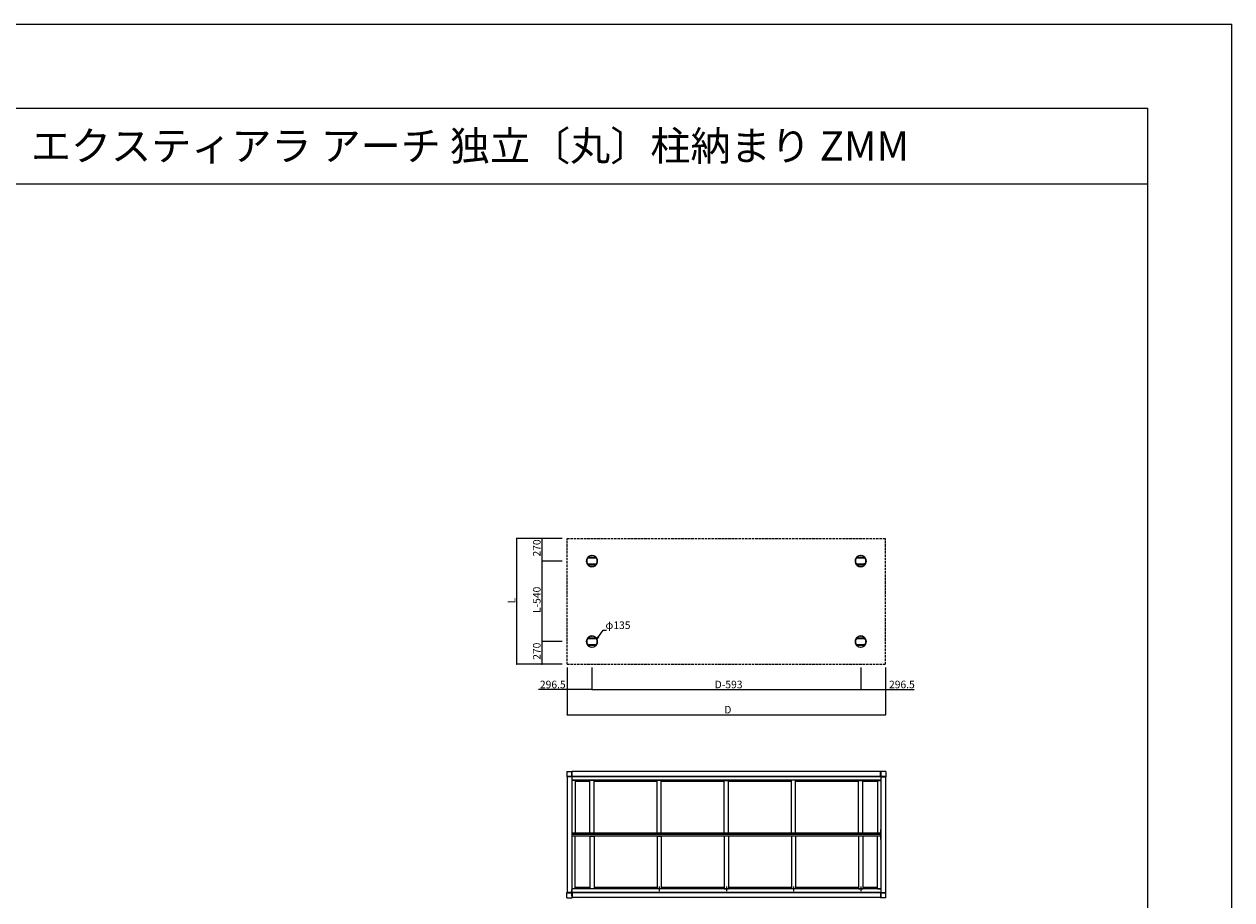
# Model space of a CAD drawing. Extents: x 0 to 55000, y 0 to 40000.
# Drawn here: x 40620 to 55000, y 29570 to 40000 of the extents above; entities that cross this region are included whole.
import ezdxf

# ---------------------------------------------------------------- set-up
doc = ezdxf.new("R2010")
doc.units = 0
doc.linetypes.add('YHIDDEN_1', pattern=[4, 3, -1])
doc.layers.get('0').update_dxf_attribs({"linetype": 'CONTINUOUS'})
for name, color, linetype in [('YKK_A1', 4, 'CONTINUOUS'), ('YKK_F1', 7, 'CONTINUOUS'), ('YKK_N1', 2, 'CONTINUOUS')]:
    doc.layers.add(name, color=color, linetype=linetype)
doc.styles.get("Standard").update_dxf_attribs({"font": 'txt.shx', "bigfont": 'bigfont.shx'})

msp = doc.modelspace()

# ---------------------------------------------------------------- linework, layer by layer
at = {"layer": 'YKK_A1', "linetype": 'YHIDDEN_1', "ltscale": 10}
for p, q in [((47084, 32375), (47084, 33875)), ((47084, 33875), (50877, 33875)), ((50877, 32375), (50877, 33875)), ((47084, 32375), (50877, 32375))]:
    msp.add_line(p, q, dxfattribs=at)
at = {"layer": 'YKK_A1'}
for p, q in [((47345, 33656), (47336, 33656)), ((47337, 33656), (47338, 33656)), ((47341, 33651), (47341, 33644)), ((47345, 33655), (47346, 33655)), ((47345, 33654), (47346, 33651)), ((47345, 33649), (47345, 33654)), ((47346, 33661), (47346, 33655)), ((47346, 33655), (47346, 33656)), ((47346, 33651), (47347, 33651)), ((47347, 33653), (47347, 33662)), ((47347, 33652), (47347, 33653)), ((47347, 33652), (47347, 33652)), ((47348, 33651), (47348, 33652)), ((47377, 33672), (47378, 33671)), ((47378, 33671), (47384, 33671)), ((47384, 33671), (47385, 33672)), ((47415, 33652), (47414, 33652)), ((47414, 33652), (47414, 33651)), ((47414, 33651), (47415, 33651)), ((47415, 33662), (47415, 33653)), ((47415, 33651), (47416, 33654)), ((47415, 33653), (47415, 33652)), ((47416, 33655), (47416, 33661)), ((47425, 33656), (47416, 33656)), ((47416, 33656), (47416, 33655)), ((47416, 33655), (47417, 33655)), ((47417, 33654), (47417, 33649)), ((47421, 33644), (47421, 33651)), ((47424, 33656), (47425, 33656)), ((50545, 33656), (50536, 33656)), ((50537, 33656), (50538, 33656)), ((50541, 33651), (50541, 33644)), ((50545, 33655), (50546, 33655)), ((50545, 33654), (50546, 33651)), ((50545, 33649), (50545, 33654)), ((50546, 33661), (50546, 33655)), ((50546, 33655), (50546, 33656)), ((50546, 33651), (50547, 33651)), ((50547, 33653), (50547, 33662)), ((50547, 33652), (50547, 33653)), ((50547, 33652), (50547, 33652)), ((50548, 33651), (50548, 33652)), ((50577, 33672), (50578, 33671)), ((50578, 33671), (50584, 33671)), ((50584, 33671), (50585, 33672)), ((50615, 33652), (50614, 33652)), ((50614, 33652), (50614, 33651)), ((50614, 33651), (50615, 33651)), ((50615, 33662), (50615, 33653)), ((50615, 33651), (50616, 33654)), ((50615, 33653), (50615, 33652)), ((50616, 33655), (50616, 33661)), ((50625, 33656), (50616, 33656)), ((50616, 33656), (50616, 33655)), ((50616, 33655), (50617, 33655)), ((50617, 33654), (50617, 33649)), ((50621, 33644), (50621, 33651)), ((50624, 33656), (50625, 33656)), ((47336, 33555), (47345, 33555)), ((47337, 33555), (47338, 33555)), ((47341, 33644), (47341, 33641)), ((47341, 33570), (47341, 33567)), ((47341, 33566), (47341, 33560)), ((47342, 33641), (47343, 33641)), ((47343, 33570), (47342, 33570)), ((47343, 33641), (47343, 33644)), ((47343, 33567), (47343, 33570)), ((47344, 33644), (47418, 33644)), ((47418, 33567), (47344, 33567)), ((47363, 33648), (47345, 33648)), ((47345, 33556), (47345, 33562)), ((47345, 33562), (47363, 33562)), ((47345, 33557), (47346, 33560)), ((47346, 33556), (47345, 33556)), ((47346, 33560), (47347, 33560)), ((47346, 33555), (47346, 33556)), ((47346, 33550), (47346, 33556)), ((47347, 33559), (47347, 33559)), ((47347, 33559), (47347, 33558)), ((47347, 33558), (47347, 33548)), ((47348, 33560), (47348, 33559)), ((47380, 33648), (47364, 33648)), ((47364, 33562), (47380, 33562)), ((47377, 33539), (47378, 33540)), ((47378, 33540), (47384, 33540)), ((47398, 33648), (47381, 33648)), ((47381, 33562), (47398, 33562)), ((47384, 33540), (47385, 33539)), ((47417, 33648), (47399, 33648)), ((47399, 33562), (47417, 33562)), ((47414, 33559), (47414, 33560)), ((47414, 33560), (47415, 33560)), ((47415, 33559), (47414, 33559)), ((47415, 33560), (47416, 33557)), ((47415, 33558), (47415, 33559)), ((47415, 33548), (47415, 33558)), ((47417, 33556), (47416, 33556)), ((47416, 33556), (47416, 33555)), ((47416, 33556), (47416, 33550)), ((47416, 33555), (47425, 33555)), ((47417, 33562), (47417, 33556)), ((47418, 33644), (47418, 33641)), ((47418, 33570), (47418, 33567)), ((47419, 33641), (47420, 33641)), ((47420, 33570), (47419, 33570)), ((47420, 33641), (47420, 33644)), ((47420, 33567), (47420, 33570)), ((47421, 33560), (47421, 33566)), ((47424, 33555), (47425, 33555)), ((50536, 33555), (50545, 33555)), ((50537, 33555), (50538, 33555)), ((50541, 33644), (50541, 33641)), ((50541, 33570), (50541, 33567)), ((50541, 33566), (50541, 33560)), ((50542, 33641), (50543, 33641)), ((50543, 33570), (50542, 33570)), ((50543, 33641), (50543, 33644)), ((50543, 33567), (50543, 33570)), ((50544, 33644), (50618, 33644)), ((50618, 33567), (50544, 33567)), ((50563, 33648), (50545, 33648)), ((50545, 33556), (50545, 33562)), ((50545, 33562), (50563, 33562)), ((50545, 33557), (50546, 33560)), ((50546, 33556), (50545, 33556)), ((50546, 33560), (50547, 33560)), ((50546, 33555), (50546, 33556)), ((50546, 33550), (50546, 33556)), ((50547, 33559), (50547, 33559)), ((50547, 33559), (50547, 33558)), ((50547, 33558), (50547, 33548)), ((50548, 33560), (50548, 33559)), ((50580, 33648), (50564, 33648)), ((50564, 33562), (50580, 33562)), ((50577, 33539), (50578, 33540)), ((50578, 33540), (50584, 33540)), ((50598, 33648), (50581, 33648)), ((50581, 33562), (50598, 33562)), ((50584, 33540), (50585, 33539)), ((50617, 33648), (50599, 33648)), ((50599, 33562), (50617, 33562)), ((50614, 33559), (50614, 33560)), ((50614, 33560), (50615, 33560)), ((50615, 33559), (50614, 33559)), ((50615, 33560), (50616, 33557)), ((50615, 33558), (50615, 33559)), ((50615, 33548), (50615, 33558)), ((50617, 33556), (50616, 33556)), ((50616, 33556), (50616, 33555)), ((50616, 33556), (50616, 33550)), ((50616, 33555), (50625, 33555)), ((50617, 33562), (50617, 33556)), ((50618, 33644), (50618, 33641)), ((50618, 33570), (50618, 33567)), ((50619, 33641), (50620, 33641)), ((50620, 33570), (50619, 33570)), ((50620, 33641), (50620, 33644)), ((50620, 33567), (50620, 33570)), ((50621, 33560), (50621, 33566)), ((50624, 33555), (50625, 33555)), ((47345, 32696), (47336, 32696)), ((47337, 32696), (47338, 32696)), ((47341, 32691), (47341, 32684)), ((47341, 32684), (47341, 32681)), ((47342, 32681), (47343, 32681)), ((47343, 32681), (47343, 32684)), ((47344, 32684), (47418, 32684)), ((47345, 32695), (47346, 32695)), ((47345, 32694), (47346, 32691)), ((47345, 32689), (47345, 32694)), ((47363, 32688), (47345, 32688)), ((47346, 32701), (47346, 32695)), ((47346, 32695), (47346, 32696)), ((47346, 32691), (47347, 32691)), ((47347, 32693), (47347, 32702)), ((47347, 32692), (47347, 32693)), ((47347, 32692), (47347, 32692)), ((47348, 32691), (47348, 32692)), ((47380, 32688), (47364, 32688)), ((47377, 32712), (47378, 32711)), ((47378, 32711), (47384, 32711)), ((47398, 32688), (47381, 32688)), ((47384, 32711), (47385, 32712)), ((47417, 32688), (47399, 32688)), ((47415, 32692), (47414, 32692)), ((47414, 32692), (47414, 32691)), ((47414, 32691), (47415, 32691)), ((47415, 32702), (47415, 32693)), ((47415, 32691), (47416, 32694)), ((47415, 32693), (47415, 32692)), ((47416, 32695), (47416, 32701)), ((47425, 32696), (47416, 32696)), ((47416, 32696), (47416, 32695)), ((47416, 32695), (47417, 32695)), ((47417, 32694), (47417, 32689)), ((47418, 32684), (47418, 32681)), ((47419, 32681), (47420, 32681)), ((47420, 32681), (47420, 32684)), ((47421, 32684), (47421, 32691)), ((47424, 32696), (47425, 32696)), ((50545, 32696), (50536, 32696)), ((50537, 32696), (50538, 32696)), ((50541, 32691), (50541, 32684)), ((50541, 32684), (50541, 32681)), ((50542, 32681), (50543, 32681)), ((50543, 32681), (50543, 32684)), ((50544, 32684), (50618, 32684)), ((50545, 32695), (50546, 32695)), ((50545, 32694), (50546, 32691)), ((50545, 32689), (50545, 32694)), ((50563, 32688), (50545, 32688)), ((50546, 32701), (50546, 32695)), ((50546, 32695), (50546, 32696)), ((50546, 32691), (50547, 32691)), ((50547, 32693), (50547, 32702)), ((50547, 32692), (50547, 32693)), ((50547, 32692), (50547, 32692)), ((50548, 32691), (50548, 32692)), ((50580, 32688), (50564, 32688)), ((50577, 32712), (50578, 32711)), ((50578, 32711), (50584, 32711)), ((50598, 32688), (50581, 32688)), ((50584, 32711), (50585, 32712)), ((50617, 32688), (50599, 32688)), ((50615, 32692), (50614, 32692)), ((50614, 32692), (50614, 32691)), ((50614, 32691), (50615, 32691)), ((50615, 32702), (50615, 32693)), ((50615, 32691), (50616, 32694)), ((50615, 32693), (50615, 32692)), ((50616, 32695), (50616, 32701)), ((50625, 32696), (50616, 32696)), ((50616, 32696), (50616, 32695)), ((50616, 32695), (50617, 32695)), ((50617, 32694), (50617, 32689)), ((50618, 32684), (50618, 32681)), ((50619, 32681), (50620, 32681)), ((50620, 32681), (50620, 32684)), ((50621, 32684), (50621, 32691)), ((50624, 32696), (50625, 32696)), ((47336, 32595), (47345, 32595)), ((47337, 32595), (47338, 32595)), ((47341, 32610), (47341, 32607)), ((47341, 32606), (47341, 32600)), ((47343, 32610), (47342, 32610)), ((47343, 32607), (47343, 32610)), ((47418, 32607), (47344, 32607)), ((47345, 32596), (47345, 32602)), ((47345, 32602), (47363, 32602)), ((47345, 32597), (47346, 32600)), ((47346, 32596), (47345, 32596)), ((47346, 32600), (47347, 32600)), ((47346, 32595), (47346, 32596)), ((47346, 32590), (47346, 32596)), ((47347, 32599), (47347, 32599)), ((47347, 32599), (47347, 32598)), ((47347, 32598), (47347, 32588)), ((47348, 32600), (47348, 32599)), ((47364, 32602), (47380, 32602)), ((47377, 32579), (47378, 32580)), ((47378, 32580), (47384, 32580)), ((47381, 32602), (47398, 32602)), ((47384, 32580), (47385, 32579)), ((47399, 32602), (47417, 32602)), ((47414, 32599), (47414, 32600)), ((47414, 32600), (47415, 32600)), ((47415, 32599), (47414, 32599)), ((47415, 32600), (47416, 32597)), ((47415, 32598), (47415, 32599)), ((47415, 32588), (47415, 32598)), ((47417, 32596), (47416, 32596)), ((47416, 32596), (47416, 32595)), ((47416, 32596), (47416, 32590)), ((47416, 32595), (47425, 32595)), ((47417, 32602), (47417, 32596)), ((47418, 32610), (47418, 32607)), ((47420, 32610), (47419, 32610)), ((47420, 32607), (47420, 32610)), ((47421, 32600), (47421, 32606)), ((47424, 32595), (47425, 32595)), ((50536, 32595), (50545, 32595)), ((50537, 32595), (50538, 32595)), ((50541, 32610), (50541, 32607)), ((50541, 32606), (50541, 32600)), ((50543, 32610), (50542, 32610)), ((50543, 32607), (50543, 32610)), ((50618, 32607), (50544, 32607)), ((50545, 32596), (50545, 32602)), ((50545, 32602), (50563, 32602)), ((50545, 32597), (50546, 32600)), ((50546, 32596), (50545, 32596)), ((50546, 32600), (50547, 32600)), ((50546, 32595), (50546, 32596)), ((50546, 32590), (50546, 32596)), ((50547, 32599), (50547, 32599)), ((50547, 32599), (50547, 32598)), ((50547, 32598), (50547, 32588)), ((50548, 32600), (50548, 32599)), ((50564, 32602), (50580, 32602)), ((50577, 32579), (50578, 32580)), ((50578, 32580), (50584, 32580)), ((50581, 32602), (50598, 32602)), ((50584, 32580), (50585, 32579)), ((50599, 32602), (50617, 32602)), ((50614, 32599), (50614, 32600)), ((50614, 32600), (50615, 32600)), ((50615, 32599), (50614, 32599)), ((50615, 32600), (50616, 32597)), ((50615, 32598), (50615, 32599)), ((50615, 32588), (50615, 32598)), ((50617, 32596), (50616, 32596)), ((50616, 32596), (50616, 32595)), ((50616, 32596), (50616, 32590)), ((50616, 32595), (50625, 32595)), ((50617, 32602), (50617, 32596)), ((50618, 32610), (50618, 32607)), ((50620, 32610), (50619, 32610)), ((50620, 32607), (50620, 32610)), ((50621, 32600), (50621, 32606)), ((50624, 32595), (50625, 32595)), ((47081, 31100), (47081, 31037)), ((47081, 31100), (47144, 31100)), ((47141, 31097), (47141, 29653)), ((50821, 31097), (47141, 31097)), ((47144, 31097), (47141, 31097)), ((47141, 31040), (47141, 31097)), ((47144, 31037), (47144, 31100)), ((50881, 31100), (50818, 31100)), ((50818, 31037), (50818, 31100)), ((50818, 31097), (50821, 31097)), ((50821, 31097), (50821, 29617)), ((50821, 31040), (50821, 31097)), ((50881, 31100), (50881, 31037)), ((47144, 31037), (47081, 31037)), ((47084, 31040), (47141, 31040)), ((47084, 31040), (47084, 29653)), ((47084, 31037), (47084, 31040)), ((47141, 31040), (47084, 31040)), ((50825, 31040), (47137, 31040)), ((50821, 31038), (47141, 31038)), ((50821, 31036), (47141, 31036)), ((50821, 30994), (47141, 30994)), ((47180, 30993), (47141, 30993)), ((47180, 30993), (47180, 30366)), ((47356, 30979), (47180, 30979)), ((47356, 30366), (47356, 30993)), ((47406, 30993), (47356, 30993)), ((47406, 30366), (47406, 30993)), ((48156, 30979), (47406, 30979)), ((48156, 30366), (48156, 30993)), ((48206, 30993), (48156, 30993)), ((48206, 30366), (48206, 30993)), ((48956, 30979), (48206, 30979)), ((48956, 30366), (48956, 30993)), ((48956, 30993), (49006, 30993)), ((49006, 30366), (49006, 30993)), ((49756, 30979), (49006, 30979)), ((49756, 30366), (49756, 30993)), ((49806, 30366), (49806, 30993)), ((50556, 30979), (49806, 30979)), ((50556, 30366), (50556, 30993)), ((50556, 30993), (50606, 30993)), ((50606, 30366), (50606, 30993)), ((50782, 30979), (50606, 30979)), ((50782, 30993), (50782, 30366)), ((50782, 30993), (50821, 30993)), ((50818, 31037), (50881, 31037)), ((50877, 31040), (50821, 31040)), ((50821, 31040), (50878, 31040)), ((50877, 31040), (50877, 29653)), ((50878, 31037), (50878, 31040)), ((50825, 30366), (47141, 30366)), ((50825, 30347), (47141, 30347)), ((47356, 30366), (47406, 30366)), ((48156, 30366), (48206, 30366)), ((49006, 30366), (48956, 30366)), ((50606, 30366), (50556, 30366)), ((50820, 30288), (50820, 30406)), ((50825, 30327), (47141, 30327)), ((47180, 29700), (47180, 30327)), ((47356, 30327), (47356, 29700)), ((47356, 30327), (47406, 30327)), ((47406, 30327), (47406, 29700)), ((48156, 30327), (48156, 29700)), ((48156, 30327), (48206, 30327)), ((48206, 30327), (48206, 29700)), ((48956, 30327), (48956, 29700)), ((49006, 30327), (48956, 30327)), ((49006, 30327), (49006, 29700)), ((49756, 30327), (49756, 29700)), ((49806, 30327), (49806, 29700)), ((50556, 30327), (50556, 29700)), ((50606, 30327), (50556, 30327)), ((50606, 30327), (50606, 29700)), ((50782, 29700), (50782, 30327)), ((47081, 29593), (47081, 29656)), ((47144, 29656), (47081, 29656)), ((47084, 29656), (47084, 29653)), ((47084, 29653), (47141, 29653)), ((47141, 29653), (47084, 29653)), ((50825, 29653), (47137, 29653)), ((47141, 29750), (47141, 29655)), ((50821, 29700), (47141, 29700)), ((47180, 29700), (47141, 29700)), ((47141, 29617), (47141, 29695)), ((50821, 29658), (47141, 29658)), ((50821, 29655), (47141, 29655)), ((47141, 29653), (47141, 29596)), ((47144, 29656), (47144, 29593)), ((47356, 29715), (47180, 29715)), ((47406, 29700), (47356, 29700)), ((48156, 29715), (47406, 29715)), ((48206, 29700), (48156, 29700)), ((48181, 29730), (48181, 29672)), ((48956, 29715), (48206, 29715)), ((48956, 29700), (49006, 29700)), ((48981, 29730), (48981, 29672)), ((49756, 29715), (49006, 29715)), ((49781, 29730), (49781, 29672)), ((50556, 29715), (49806, 29715)), ((50556, 29700), (50606, 29700)), ((50581, 29730), (50581, 29672)), ((50782, 29715), (50606, 29715)), ((50782, 29700), (50821, 29700)), ((50818, 29656), (50881, 29656)), ((50818, 29656), (50818, 29593)), ((50877, 29653), (50821, 29653)), ((50821, 29653), (50878, 29653)), ((50821, 29653), (50821, 29596)), ((50878, 29656), (50878, 29653)), ((50881, 29593), (50881, 29656)), ((47081, 29593), (47144, 29593)), ((50821, 29597), (47141, 29597)), ((47144, 29596), (47141, 29596)), ((50818, 29596), (50821, 29596)), ((50881, 29593), (50818, 29593))]:
    msp.add_line(p, q, dxfattribs=at)
for centre, radius, start, end in [((47381, 33605), 67.5, 131.5384, 228.4616), ((47381, 33605), 62, 132.2318, 227.7682), ((47336, 33656), 0.3, 90, 131.5384), ((47381, 33605), 67.5, 49.2391, 130.7609), ((47337, 33656), 0.3, 130.7609, 270), ((47381, 33605), 66.5, 122.7455, 130.3613), ((47338, 33656), 0.3, 270, 310.3613), ((47340, 33651), 1, 0, 132.2318), ((47345, 33661), 0.5, 0, 122.7455), ((47345, 33656), 0.3, 15, 90), ((47345, 33655), 0.2, 293.5782, 0), ((47345, 33654), 0.3, 105, 180), ((47346, 33654), 0.3, 113.5782, 195), ((47346, 33655), 0.3, 285, 15), ((47346, 33651), 0.2, 195, 270), ((47381, 33605), 66.5, 93.4668, 120.8028), ((47347, 33662), 0.3, 120.8028, 180), ((47347, 33653), 0.3, 180, 195), ((47347, 33652), 0.2, 0, 90), ((47347, 33652), 0.2, 195, 270), ((47347, 33651), 0.2, 270, 360), ((47377, 33671), 0.3, 45, 93.4668), ((47378, 33671), 0.3, 225, 270), ((47384, 33671), 0.3, 270, 315), ((47385, 33671), 0.3, 86.5332, 135), ((47381, 33605), 66.5, 59.1972, 86.5332), ((47414, 33652), 0.2, 90, 180), ((47414, 33651), 0.2, 180, 270), ((47415, 33662), 0.3, 0, 59.1972), ((47415, 33653), 0.3, 345, 360), ((47415, 33652), 0.2, 270, 345), ((47415, 33651), 0.2, 270, 345), ((47417, 33661), 0.5, 57.2545, 180), ((47416, 33656), 0.3, 90, 165), ((47416, 33655), 0.2, 180, 246.4218), ((47416, 33655), 0.3, 165, 255), ((47416, 33654), 0.3, 345, 66.4218), ((47381, 33605), 66.5, 49.6387, 57.2545), ((47417, 33654), 0.3, 360, 75), ((47422, 33651), 1, 47.7682, 180), ((47381, 33605), 62, 312.2318, 47.7682), ((47424, 33656), 0.3, 229.6387, 270), ((47425, 33656), 0.3, 270, 49.2391), ((47425, 33656), 0.3, 48.4616, 90), ((47381, 33605), 67.5, 311.5384, 48.4616), ((50581, 33605), 67.5, 131.5384, 228.4616), ((50581, 33605), 62, 132.2318, 227.7682), ((50536, 33656), 0.3, 90, 131.5384), ((50581, 33605), 67.5, 49.2391, 130.7609), ((50537, 33656), 0.3, 130.7609, 270), ((50581, 33605), 66.5, 122.7455, 130.3613), ((50538, 33656), 0.3, 270, 310.3613), ((50540, 33651), 1, 0, 132.2318), ((50545, 33661), 0.5, 0, 122.7455), ((50545, 33656), 0.3, 15, 90), ((50545, 33655), 0.2, 293.5782, 360), ((50545, 33654), 0.3, 105, 180), ((50546, 33654), 0.3, 113.5782, 195), ((50546, 33655), 0.3, 285, 15), ((50546, 33651), 0.2, 195, 270), ((50581, 33605), 66.5, 93.4668, 120.8028), ((50547, 33662), 0.3, 120.8028, 180), ((50547, 33653), 0.3, 180, 195), ((50547, 33652), 0.2, 0, 90), ((50547, 33652), 0.2, 195, 270), ((50547, 33651), 0.2, 270, 360), ((50577, 33671), 0.3, 45, 93.4668), ((50578, 33671), 0.3, 225, 270), ((50584, 33671), 0.3, 270, 315), ((50585, 33671), 0.3, 86.5332, 135), ((50581, 33605), 66.5, 59.1972, 86.5332), ((50614, 33652), 0.2, 90, 180), ((50614, 33651), 0.2, 180, 270), ((50615, 33662), 0.3, 0, 59.1972), ((50615, 33653), 0.3, 345, 360), ((50615, 33652), 0.2, 270, 345), ((50615, 33651), 0.2, 270, 345), ((50617, 33661), 0.5, 57.2545, 180), ((50616, 33656), 0.3, 90, 165), ((50616, 33655), 0.2, 180, 246.4218), ((50616, 33655), 0.3, 165, 255), ((50616, 33654), 0.3, 345, 66.4218), ((50581, 33605), 66.5, 49.6387, 57.2545), ((50617, 33654), 0.3, 360, 75), ((50622, 33651), 1, 47.7682, 180), ((50581, 33605), 62, 312.2318, 47.7682), ((50624, 33656), 0.3, 229.6387, 270), ((50625, 33656), 0.3, 270, 49.2391), ((50625, 33656), 0.3, 48.4616, 90), ((50581, 33605), 67.5, 311.5384, 48.4616), ((47336, 33555), 0.3, 228.4616, 270), ((47337, 33554), 0.3, 90, 229.2391), ((47381, 33605), 67.5, 229.2391, 310.7609), ((47338, 33554), 0.3, 49.6387, 90), ((47381, 33605), 66.5, 229.6387, 237.2545), ((47340, 33560), 1, 227.7682, 0), ((47341, 33644), 0.3, 0, 70.5288), ((47341, 33644), 0.6, 180, 250.5288), ((47342, 33641), 0.3, 180, 270), ((47342, 33570), 0.3, 90, 180), ((47341, 33567), 0.3, 289.4712, 360), ((47341, 33566), 0.6, 109.4712, 180), ((47344, 33644), 0.3, 90, 180), ((47343, 33641), 0.3, 270, 360), ((47343, 33570), 0.3, 0, 90), ((47344, 33567), 0.3, 180, 270), ((47345, 33649), 0.3, 180, 270), ((47345, 33562), 0.3, 90, 180), ((47346, 33557), 0.3, 165, 246.4218), ((47345, 33556), 0.3, 180, 255), ((47345, 33556), 0.2, 360, 66.4218), ((47345, 33555), 0.3, 270, 345), ((47345, 33550), 0.5, 237.2545, 0), ((47346, 33560), 0.2, 90, 165), ((47346, 33556), 0.3, 345, 75), ((47347, 33560), 0.2, 0, 90), ((47347, 33559), 0.2, 270, 0), ((47347, 33559), 0.2, 90, 165), ((47347, 33558), 0.3, 165, 180), ((47347, 33548), 0.3, 180, 239.1972), ((47381, 33605), 66.5, 239.1972, 266.5332), ((47363, 33648), 0.3, 203.5782, 336.4218), ((47363, 33648), 0.2, 23.5782, 90), ((47363, 33562), 0.3, 23.5782, 156.4218), ((47363, 33563), 0.2, 270, 336.4218), ((47364, 33648), 0.2, 90, 156.4218), ((47364, 33563), 0.2, 203.5782, 270), ((47377, 33539), 0.3, 266.5332, 315), ((47378, 33540), 0.3, 90, 135), ((47380, 33648), 0.2, 23.5782, 90), ((47380, 33563), 0.2, 270, 336.4218), ((47381, 33648), 0.2, 90, 156.4218), ((47381, 33648), 0.3, 203.5782, 336.4218), ((47381, 33562), 0.3, 23.5782, 156.4218), ((47381, 33563), 0.2, 203.5782, 270), ((47384, 33540), 0.3, 45, 90), ((47381, 33605), 66.5, 273.4668, 300.8028), ((47385, 33539), 0.3, 225, 273.4668), ((47398, 33648), 0.3, 203.5782, 336.4218), ((47398, 33648), 0.2, 23.5782, 90), ((47398, 33562), 0.3, 23.5782, 156.4218), ((47398, 33563), 0.2, 270, 336.4218), ((47399, 33648), 0.2, 90, 156.4218), ((47399, 33563), 0.2, 203.5782, 270), ((47414, 33560), 0.2, 90, 180), ((47414, 33559), 0.2, 180, 270), ((47415, 33560), 0.2, 15, 90), ((47415, 33559), 0.2, 15, 90), ((47415, 33558), 0.3, 0, 15), ((47415, 33548), 0.3, 300.8028, 360), ((47416, 33557), 0.3, 293.5782, 15), ((47416, 33556), 0.3, 105, 195), ((47416, 33556), 0.2, 113.5782, 180), ((47416, 33555), 0.3, 195, 270), ((47417, 33550), 0.5, 180, 302.7455), ((47417, 33649), 0.3, 270, 0), ((47417, 33562), 0.3, 360, 90), ((47417, 33556), 0.3, 285, 0), ((47381, 33605), 66.5, 302.7455, 310.3613), ((47418, 33644), 0.3, 360, 90), ((47419, 33641), 0.3, 180, 270), ((47419, 33570), 0.3, 90, 180), ((47418, 33567), 0.3, 270, 0), ((47421, 33644), 0.3, 109.4712, 180), ((47420, 33644), 0.6, 289.4712, 0), ((47420, 33641), 0.3, 270, 0), ((47420, 33570), 0.3, 360, 90), ((47420, 33566), 0.6, 0, 70.5288), ((47421, 33567), 0.3, 180, 250.5288), ((47422, 33560), 1, 180, 312.2318), ((47424, 33554), 0.3, 90, 130.3613), ((47425, 33555), 0.3, 270, 311.5384), ((47425, 33554), 0.3, 310.7609, 90), ((50536, 33555), 0.3, 228.4616, 270), ((50537, 33554), 0.3, 90, 229.2391), ((50581, 33605), 67.5, 229.2391, 310.7609), ((50538, 33554), 0.3, 49.6387, 90), ((50581, 33605), 66.5, 229.6387, 237.2545), ((50540, 33560), 1, 227.7682, 0), ((50541, 33644), 0.3, 0, 70.5288), ((50541, 33644), 0.6, 180, 250.5288), ((50542, 33641), 0.3, 180, 270), ((50542, 33570), 0.3, 90, 180), ((50541, 33567), 0.3, 289.4712, 360), ((50541, 33566), 0.6, 109.4712, 180), ((50544, 33644), 0.3, 90, 180), ((50543, 33641), 0.3, 270, 360), ((50543, 33570), 0.3, 0, 90), ((50544, 33567), 0.3, 180, 270), ((50545, 33649), 0.3, 180, 270), ((50545, 33562), 0.3, 90, 180), ((50546, 33557), 0.3, 165, 246.4218), ((50545, 33556), 0.3, 180, 255), ((50545, 33556), 0.2, 0, 66.4218), ((50545, 33555), 0.3, 270, 345), ((50545, 33550), 0.5, 237.2545, 0), ((50546, 33560), 0.2, 90, 165), ((50546, 33556), 0.3, 345, 75), ((50547, 33560), 0.2, 0, 90), ((50547, 33559), 0.2, 270, 0), ((50547, 33559), 0.2, 90, 165), ((50547, 33558), 0.3, 165, 180), ((50547, 33548), 0.3, 180, 239.1972), ((50581, 33605), 66.5, 239.1972, 266.5332), ((50563, 33648), 0.3, 203.5782, 336.4218), ((50563, 33648), 0.2, 23.5782, 90), ((50563, 33562), 0.3, 23.5782, 156.4218), ((50563, 33563), 0.2, 270, 336.4218), ((50564, 33648), 0.2, 90, 156.4218), ((50564, 33563), 0.2, 203.5782, 270), ((50577, 33539), 0.3, 266.5332, 315), ((50578, 33540), 0.3, 90, 135), ((50580, 33648), 0.2, 23.5782, 90), ((50580, 33563), 0.2, 270, 336.4218), ((50581, 33648), 0.2, 90, 156.4218), ((50581, 33648), 0.3, 203.5782, 336.4218), ((50581, 33562), 0.3, 23.5782, 156.4218), ((50581, 33563), 0.2, 203.5782, 270), ((50584, 33540), 0.3, 45, 90), ((50581, 33605), 66.5, 273.4668, 300.8028), ((50585, 33539), 0.3, 225, 273.4668), ((50598, 33648), 0.3, 203.5782, 336.4218), ((50598, 33648), 0.2, 23.5782, 90), ((50598, 33562), 0.3, 23.5782, 156.4218), ((50598, 33563), 0.2, 270, 336.4218), ((50599, 33648), 0.2, 90, 156.4218), ((50599, 33563), 0.2, 203.5782, 270), ((50614, 33560), 0.2, 90, 180), ((50614, 33559), 0.2, 180, 270), ((50615, 33560), 0.2, 15, 90), ((50615, 33559), 0.2, 15, 90), ((50615, 33558), 0.3, 0, 15), ((50615, 33548), 0.3, 300.8028, 360), ((50616, 33557), 0.3, 293.5782, 15), ((50616, 33556), 0.3, 105, 195), ((50616, 33556), 0.2, 113.5782, 180), ((50616, 33555), 0.3, 195, 270), ((50617, 33550), 0.5, 180, 302.7455), ((50617, 33649), 0.3, 270, 0), ((50617, 33562), 0.3, 360, 90), ((50617, 33556), 0.3, 285, 0), ((50581, 33605), 66.5, 302.7455, 310.3613), ((50618, 33644), 0.3, 360, 90), ((50619, 33641), 0.3, 180, 270), ((50619, 33570), 0.3, 90, 180), ((50618, 33567), 0.3, 270, 0), ((50621, 33644), 0.3, 109.4712, 180), ((50620, 33644), 0.6, 289.4712, 0), ((50620, 33641), 0.3, 270, 0), ((50620, 33570), 0.3, 360, 90), ((50620, 33566), 0.6, 360, 70.5288), ((50621, 33567), 0.3, 180, 250.5288), ((50622, 33560), 1, 180, 312.2318), ((50624, 33554), 0.3, 90, 130.3613), ((50625, 33555), 0.3, 270, 311.5384), ((50625, 33554), 0.3, 310.7609, 90), ((47381, 32645), 67.5, 131.5384, 228.4616), ((47381, 32645), 62, 132.2318, 227.7682), ((47336, 32696), 0.3, 90, 131.5384), ((47381, 32645), 67.5, 49.2391, 130.7609), ((47337, 32696), 0.3, 130.7609, 270), ((47381, 32645), 66.5, 122.7455, 130.3613), ((47338, 32696), 0.3, 270, 310.3613), ((47340, 32691), 1, 0, 132.2318), ((47341, 32684), 0.3, 0, 70.5288), ((47341, 32684), 0.6, 180, 250.5288), ((47342, 32681), 0.3, 180, 270), ((47344, 32684), 0.3, 90, 180), ((47343, 32681), 0.3, 270, 360), ((47345, 32701), 0.5, 360, 122.7455), ((47345, 32696), 0.3, 15, 90), ((47345, 32695), 0.2, 293.5782, 0), ((47345, 32694), 0.3, 105, 180), ((47346, 32694), 0.3, 113.5782, 195), ((47345, 32689), 0.3, 180, 270), ((47346, 32695), 0.3, 285, 15), ((47346, 32691), 0.2, 195, 270), ((47381, 32645), 66.5, 93.4668, 120.8028), ((47347, 32702), 0.3, 120.8028, 180), ((47347, 32693), 0.3, 180, 195), ((47347, 32692), 0.2, 0, 90), ((47347, 32692), 0.2, 195, 270), ((47347, 32691), 0.2, 270, 360), ((47363, 32688), 0.3, 203.5782, 336.4218), ((47363, 32688), 0.2, 23.5782, 90), ((47364, 32688), 0.2, 90, 156.4218), ((47377, 32711), 0.3, 45, 93.4668), ((47378, 32711), 0.3, 225, 270), ((47380, 32688), 0.2, 23.5782, 90), ((47381, 32688), 0.2, 90, 156.4218), ((47381, 32688), 0.3, 203.5782, 336.4218), ((47384, 32711), 0.3, 270, 315), ((47385, 32711), 0.3, 86.5332, 135), ((47381, 32645), 66.5, 59.1972, 86.5332), ((47398, 32688), 0.3, 203.5782, 336.4218), ((47398, 32688), 0.2, 23.5782, 90), ((47399, 32688), 0.2, 90, 156.4218), ((47414, 32692), 0.2, 90, 180), ((47414, 32691), 0.2, 180, 270), ((47415, 32702), 0.3, 0, 59.1972), ((47415, 32693), 0.3, 345, 360), ((47415, 32692), 0.2, 270, 345), ((47415, 32691), 0.2, 270, 345), ((47417, 32701), 0.5, 57.2545, 180), ((47416, 32696), 0.3, 90, 165), ((47416, 32695), 0.2, 180, 246.4218), ((47416, 32695), 0.3, 165, 255), ((47416, 32694), 0.3, 345, 66.4218), ((47381, 32645), 66.5, 49.6387, 57.2545), ((47417, 32694), 0.3, 360, 75), ((47417, 32689), 0.3, 270, 0), ((47418, 32684), 0.3, 360, 90), ((47419, 32681), 0.3, 180, 270), ((47421, 32684), 0.3, 109.4712, 180), ((47420, 32684), 0.6, 289.4712, 0), ((47420, 32681), 0.3, 270, 0), ((47422, 32691), 1, 47.7682, 180), ((47381, 32645), 62, 312.2318, 47.7682), ((47424, 32696), 0.3, 229.6387, 270), ((47425, 32696), 0.3, 270, 49.2391), ((47425, 32696), 0.3, 48.4616, 90), ((47381, 32645), 67.5, 311.5384, 48.4616), ((50581, 32645), 67.5, 131.5384, 228.4616), ((50581, 32645), 62, 132.2318, 227.7682), ((50536, 32696), 0.3, 90, 131.5384), ((50581, 32645), 67.5, 49.2391, 130.7609), ((50537, 32696), 0.3, 130.7609, 270), ((50581, 32645), 66.5, 122.7455, 130.3613), ((50538, 32696), 0.3, 270, 310.3613), ((50540, 32691), 1, 0, 132.2318), ((50541, 32684), 0.3, 0, 70.5288), ((50541, 32684), 0.6, 180, 250.5288), ((50542, 32681), 0.3, 180, 270), ((50544, 32684), 0.3, 90, 180), ((50543, 32681), 0.3, 270, 360), ((50545, 32701), 0.5, 0, 122.7455), ((50545, 32696), 0.3, 15, 90), ((50545, 32695), 0.2, 293.5782, 360), ((50545, 32694), 0.3, 105, 180), ((50546, 32694), 0.3, 113.5782, 195), ((50545, 32689), 0.3, 180, 270), ((50546, 32695), 0.3, 285, 15), ((50546, 32691), 0.2, 195, 270), ((50581, 32645), 66.5, 93.4668, 120.8028), ((50547, 32702), 0.3, 120.8028, 180), ((50547, 32693), 0.3, 180, 195), ((50547, 32692), 0.2, 0, 90), ((50547, 32692), 0.2, 195, 270), ((50547, 32691), 0.2, 270, 360), ((50563, 32688), 0.3, 203.5782, 336.4218), ((50563, 32688), 0.2, 23.5782, 90), ((50564, 32688), 0.2, 90, 156.4218), ((50577, 32711), 0.3, 45, 93.4668), ((50578, 32711), 0.3, 225, 270), ((50580, 32688), 0.2, 23.5782, 90), ((50581, 32688), 0.2, 90, 156.4218), ((50581, 32688), 0.3, 203.5782, 336.4218), ((50584, 32711), 0.3, 270, 315), ((50585, 32711), 0.3, 86.5332, 135), ((50581, 32645), 66.5, 59.1972, 86.5332), ((50598, 32688), 0.3, 203.5782, 336.4218), ((50598, 32688), 0.2, 23.5782, 90), ((50599, 32688), 0.2, 90, 156.4218), ((50614, 32692), 0.2, 90, 180), ((50614, 32691), 0.2, 180, 270), ((50615, 32702), 0.3, 0, 59.1972), ((50615, 32693), 0.3, 345, 360), ((50615, 32692), 0.2, 270, 345), ((50615, 32691), 0.2, 270, 345), ((50617, 32701), 0.5, 57.2545, 180), ((50616, 32696), 0.3, 90, 165), ((50616, 32695), 0.2, 180, 246.4218), ((50616, 32695), 0.3, 165, 255), ((50616, 32694), 0.3, 345, 66.4218), ((50581, 32645), 66.5, 49.6387, 57.2545), ((50617, 32694), 0.3, 360, 75), ((50617, 32689), 0.3, 270, 0), ((50618, 32684), 0.3, 360, 90), ((50619, 32681), 0.3, 180, 270), ((50621, 32684), 0.3, 109.4712, 180), ((50620, 32684), 0.6, 289.4712, 0), ((50620, 32681), 0.3, 270, 0), ((50622, 32691), 1, 47.7682, 180), ((50581, 32645), 62, 312.2318, 47.7682), ((50624, 32696), 0.3, 229.6387, 270), ((50625, 32696), 0.3, 270, 49.2391), ((50625, 32696), 0.3, 48.4616, 90), ((50581, 32645), 67.5, 311.5384, 48.4616), ((47336, 32595), 0.3, 228.4616, 270), ((47337, 32594), 0.3, 90, 229.2391), ((47381, 32645), 67.5, 229.2391, 310.7609), ((47338, 32594), 0.3, 49.6387, 90), ((47381, 32645), 66.5, 229.6387, 237.2545), ((47340, 32600), 1, 227.7682, 0), ((47342, 32610), 0.3, 90, 180), ((47341, 32607), 0.3, 289.4712, 360), ((47341, 32606), 0.6, 109.4712, 180), ((47343, 32610), 0.3, 0, 90), ((47344, 32607), 0.3, 180, 270), ((47345, 32602), 0.3, 90, 180), ((47346, 32597), 0.3, 165, 246.4218), ((47345, 32596), 0.3, 180, 255), ((47345, 32596), 0.2, 0, 66.4218), ((47345, 32595), 0.3, 270, 345), ((47345, 32590), 0.5, 237.2545, 0), ((47346, 32600), 0.2, 90, 165), ((47346, 32596), 0.3, 345, 75), ((47347, 32600), 0.2, 0, 90), ((47347, 32599), 0.2, 270, 0), ((47347, 32599), 0.2, 90, 165), ((47347, 32598), 0.3, 165, 180), ((47347, 32588), 0.3, 180, 239.1972), ((47381, 32645), 66.5, 239.1972, 266.5332), ((47363, 32602), 0.3, 23.5782, 156.4218), ((47363, 32603), 0.2, 270, 336.4218), ((47364, 32603), 0.2, 203.5782, 270), ((47377, 32579), 0.3, 266.5332, 315), ((47378, 32580), 0.3, 90, 135), ((47380, 32603), 0.2, 270, 336.4218), ((47381, 32602), 0.3, 23.5782, 156.4218), ((47381, 32603), 0.2, 203.5782, 270), ((47384, 32580), 0.3, 45, 90), ((47381, 32645), 66.5, 273.4668, 300.8028), ((47385, 32579), 0.3, 225, 273.4668), ((47398, 32602), 0.3, 23.5782, 156.4218), ((47398, 32603), 0.2, 270, 336.4218), ((47399, 32603), 0.2, 203.5782, 270), ((47414, 32600), 0.2, 90, 180), ((47414, 32599), 0.2, 180, 270), ((47415, 32600), 0.2, 15, 90), ((47415, 32599), 0.2, 15, 90), ((47415, 32598), 0.3, 0, 15), ((47415, 32588), 0.3, 300.8028, 0), ((47416, 32597), 0.3, 293.5782, 15), ((47416, 32596), 0.3, 105, 195), ((47416, 32596), 0.2, 113.5782, 180), ((47416, 32595), 0.3, 195, 270), ((47417, 32590), 0.5, 180, 302.7455), ((47417, 32602), 0.3, 360, 90), ((47417, 32596), 0.3, 285, 0), ((47381, 32645), 66.5, 302.7455, 310.3613), ((47419, 32610), 0.3, 90, 180), ((47418, 32607), 0.3, 270, 0), ((47420, 32610), 0.3, 360, 90), ((47420, 32606), 0.6, 0, 70.5288), ((47421, 32607), 0.3, 180, 250.5288), ((47422, 32600), 1, 180, 312.2318), ((47424, 32594), 0.3, 90, 130.3613), ((47425, 32595), 0.3, 270, 311.5384), ((47425, 32594), 0.3, 310.7609, 90), ((50536, 32595), 0.3, 228.4616, 270), ((50537, 32594), 0.3, 90, 229.2391), ((50581, 32645), 67.5, 229.2391, 310.7609), ((50538, 32594), 0.3, 49.6387, 90), ((50581, 32645), 66.5, 229.6387, 237.2545), ((50540, 32600), 1, 227.7682, 0), ((50542, 32610), 0.3, 90, 180), ((50541, 32607), 0.3, 289.4712, 360), ((50541, 32606), 0.6, 109.4712, 180), ((50543, 32610), 0.3, 0, 90), ((50544, 32607), 0.3, 180, 270), ((50545, 32602), 0.3, 90, 180), ((50546, 32597), 0.3, 165, 246.4218), ((50545, 32596), 0.3, 180, 255), ((50545, 32596), 0.2, 0, 66.4218), ((50545, 32595), 0.3, 270, 345), ((50545, 32590), 0.5, 237.2545, 0), ((50546, 32600), 0.2, 90, 165), ((50546, 32596), 0.3, 345, 75), ((50547, 32600), 0.2, 0, 90), ((50547, 32599), 0.2, 270, 0), ((50547, 32599), 0.2, 90, 165), ((50547, 32598), 0.3, 165, 180), ((50547, 32588), 0.3, 180, 239.1972), ((50581, 32645), 66.5, 239.1972, 266.5332), ((50563, 32602), 0.3, 23.5782, 156.4218), ((50563, 32603), 0.2, 270, 336.4218), ((50564, 32603), 0.2, 203.5782, 270), ((50577, 32579), 0.3, 266.5332, 315), ((50578, 32580), 0.3, 90, 135), ((50580, 32603), 0.2, 270, 336.4218), ((50581, 32602), 0.3, 23.5782, 156.4218), ((50581, 32603), 0.2, 203.5782, 270), ((50584, 32580), 0.3, 45, 90), ((50581, 32645), 66.5, 273.4668, 300.8028), ((50585, 32579), 0.3, 225, 273.4668), ((50598, 32602), 0.3, 23.5782, 156.4218), ((50598, 32603), 0.2, 270, 336.4218), ((50599, 32603), 0.2, 203.5782, 270), ((50614, 32600), 0.2, 90, 180), ((50614, 32599), 0.2, 180, 270), ((50615, 32600), 0.2, 15, 90), ((50615, 32599), 0.2, 15, 90), ((50615, 32598), 0.3, 0, 15), ((50615, 32588), 0.3, 300.8028, 0), ((50616, 32597), 0.3, 293.5782, 15), ((50616, 32596), 0.3, 105, 195), ((50616, 32596), 0.2, 113.5782, 180), ((50616, 32595), 0.3, 195, 270), ((50617, 32590), 0.5, 180, 302.7455), ((50617, 32602), 0.3, 360, 90), ((50617, 32596), 0.3, 285, 0), ((50581, 32645), 66.5, 302.7455, 310.3613), ((50619, 32610), 0.3, 90, 180), ((50618, 32607), 0.3, 270, 0), ((50620, 32610), 0.3, 360, 90), ((50620, 32606), 0.6, 360, 70.5288), ((50621, 32607), 0.3, 180, 250.5288), ((50622, 32600), 1, 180, 312.2318), ((50624, 32594), 0.3, 90, 130.3613), ((50625, 32595), 0.3, 270, 311.5384), ((50625, 32594), 0.3, 310.7609, 90)]:
    msp.add_arc(centre, radius, start, end, dxfattribs=at)
at = {"layer": 'YKK_F1', "color": 7}
for p, q in [((0, 40000), (55000, 40000)), ((55000, 0), (55000, 40000)), ((0, 39000), (54000, 39000)), ((54000, 0), (54000, 39000)), ((0, 38100), (54000, 38100))]:
    msp.add_line(p, q, dxfattribs=at)
at = {"layer": 'YKK_N1'}
for p, q in [((47028, 33875), (46483, 33875)), ((46484, 33875), (46484, 32375)), ((47028, 33875), (46783, 33875)), ((46784, 33875), (46784, 33605)), ((47028, 33605), (46783, 33605)), ((47028, 33605), (46783, 33605)), ((46784, 33605), (46784, 32645)), ((47028, 32645), (46783, 32645)), ((47028, 32645), (46783, 32645)), ((46784, 32645), (46784, 32375)), ((47457, 32701), (47515, 32781)), ((47515, 32781), (47556, 32781)), ((47028, 32375), (46483, 32375)), ((47028, 32375), (46783, 32375)), ((47084, 32336), (47084, 32074)), ((47084, 32336), (47084, 31774)), ((47381, 32336), (47381, 32074)), ((47381, 32336), (47381, 32074)), ((50581, 32336), (50581, 32074)), ((50581, 32336), (50581, 32074)), ((50877, 32336), (50877, 31774)), ((50877, 32336), (50877, 32074)), ((47084, 32075), (46746, 32075)), ((47381, 32075), (47084, 32075)), ((47381, 32075), (50581, 32075)), ((50581, 32075), (50877, 32075)), ((50877, 32075), (51216, 32075)), ((47084, 31775), (50877, 31775))]:
    msp.add_line(p, q, dxfattribs=at)
at = {"layer": 'YKK_N1', "linetype": 'ByBlock', "lineweight": -2}
for p, q in [((47442, 32680), (47451, 32705)), ((47442, 32680), (47457, 32701)), ((47462, 32697), (47442, 32680))]:
    msp.add_line(p, q, dxfattribs=at)
at = {"layer": 'YKK_N1', "linetype": 'ByBlock', "const_width": 12.8}
for points in [[(46484, 33874, 1), (46484, 33877, 1)], [(46784, 33874, 1), (46784, 33877, 1)], [(46784, 33607, 1), (46784, 33604, 1)], [(46784, 33604, 1), (46784, 33607, 1)], [(46784, 32647, 1), (46784, 32644, 1)], [(46784, 32644, 1), (46784, 32647, 1)], [(46484, 32377, 1), (46484, 32374, 1)], [(46784, 32377, 1), (46784, 32374, 1)], [(47086, 32075, 1), (47083, 32075, 1)], [(47379, 32075, 1), (47382, 32075, 1)], [(47382, 32075, 1), (47379, 32075, 1)], [(50579, 32075, 1), (50582, 32075, 1)], [(50582, 32075, 1), (50579, 32075, 1)], [(50876, 32075, 1), (50879, 32075, 1)], [(47086, 31775, 1), (47083, 31775, 1)], [(50876, 31775, 1), (50879, 31775, 1)]]:
    msp.add_lwpolyline(points, format="xyb", close=True, dxfattribs=at)

# ---------------------------------------------------------------- texts
msp.add_text('エクスティアラ アーチ 独立〔丸〕柱納まり ZMM', height=350).set_placement((40700, 38375))
at = {"layer": 'YKK_N1'}
for s, p in [('270', (46769, 33659)), ('L-540', (46769, 32986)), ('L', (46469, 33101)), ('270', (46769, 32429))]:
    msp.add_text(s, height=90, rotation=90, dxfattribs=at).set_placement(p)
for s, p in [('φ135', (47542, 32796)), ('296.5', (46761, 32090)), ('D-593', (48842, 32090)), ('296.5', (50918, 32090)), ('D', (48957, 31790))]:
    msp.add_text(s, height=90, dxfattribs=at).set_placement(p)

doc.saveas('drawing.dxf')
